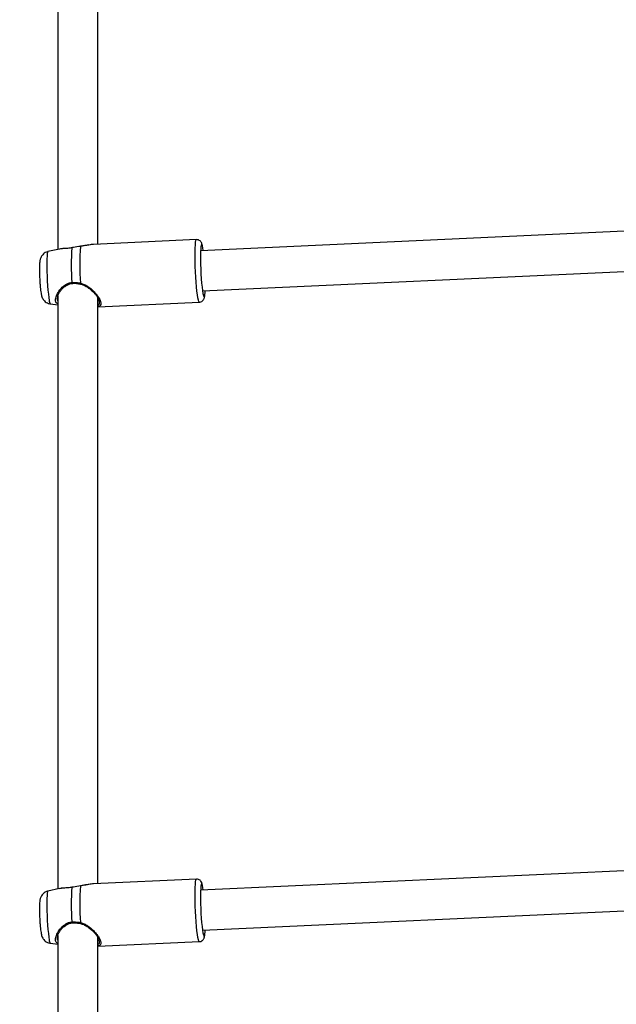
# Model space of a CAD drawing. Units: millimetres. Extents: x 0 to 42, y 0 to 29.8.
# Drawn here: x 14.2 to 14.5, y 8.3 to 8.8 of the extents above; entities that cross this region are included whole.
import ezdxf

# ---------------------------------------------------------------- set-up
doc = ezdxf.new("R2010")
doc.units = ezdxf.units.MM
doc.styles.add('SLDTEXTSTYLE0', font='TXT', dxfattribs={"width": 0.605})
doc.dimstyles.new('SLDDIMSTYLE0', dxfattribs={"dimtxt": 0.35, "dimasz": 0.3, "dimexe": 0, "dimexo": 0.0625, "dimgap": 0.08750000000000001, "dimtad": 1, "dimdec": 0, "dimlfac": 75, "dimrnd": 1e-09, "dimzin": 12, "dimdsep": 46, "dimtxsty": 'SLDTEXTSTYLE0', "dimsah": 1, "dimcen": 0.09, "dimadec": 0, "dimazin": 3, "dimtfac": 1, "dimtdec": 0, "dimtofl": 0, "dimtmove": 0, "dimatfit": 3, "dimfxl": 0, "dimfrac": 2, "dimtolj": 1, "dimtzin": 12, "dimarcsym": 0})

# ---------------------------------------------------------------- blocks, each defined once
blk = doc.blocks.new('_D_1')
at = {"color": 7, "linetype": 'Continuous', "lineweight": 50}
for p, q in [((13.93461175191904, 11.41895665353873), (17.04639535878422, 11.41895665353873)), ((16.94733535878422, 11.41895665353873), (16.94733535878422, 7.769186267084821))]:
    blk.add_line(p, q, dxfattribs=at)
for points in [[(16.94733535878422, 11.41895665353873), (16.84733535878421, 11.11895665353873), (17.04733535878422, 11.11895665353873)], [(16.94733535878422, 7.769186267084821), (17.04733535878422, 8.069186267084822), (16.84733535878421, 8.069186267084822)]]:
    blk.add_solid(points, dxfattribs=at)
at = {"color": 7, "linetype": 'Continuous', "lineweight": 50, "insert": (16.4961616731471, 9.265217314829592), "char_height": 0.35, "attachment_point": 1, "rotation": 90.00000000000041, "style": 'SLDTEXTSTYLE0'}
blk.add_mtext('274', dxfattribs=at)
blk = doc.blocks.new('_D_3')
at = {"color": 7, "linetype": 'Continuous', "lineweight": 50}
for p, q in [((13.27726534838191, 10.58498626721582), (13.27726534838191, 11.60527268214319)), ((14.04848406744972, 10.58498626721582), (13.17820534838191, 10.58498626721582)), ((13.27726534838191, 10.58498626721582), (13.27726534838191, 7.769186267084821))]:
    blk.add_line(p, q, dxfattribs=at)
for points in [[(13.27726534838191, 10.58498626721582), (13.17726534838191, 10.28498626721582), (13.37726534838191, 10.28498626721582)], [(13.27726534838191, 7.769186267084821), (13.37726534838191, 8.069186267084822), (13.17726534838191, 8.069186267084822)]]:
    blk.add_solid(points, dxfattribs=at)
at = {"color": 7, "linetype": 'Continuous', "lineweight": 50, "insert": (12.8260916627448, 10.94756439117883), "char_height": 0.35, "attachment_point": 1, "rotation": 90.00000000000041, "style": 'SLDTEXTSTYLE0'}
blk.add_mtext('211', dxfattribs=at)

msp = doc.modelspace()

# ---------------------------------------------------------------- linework, layer by layer
for p, q in [((14.19132184522297, 9.011613525073622), (14.19132184522297, 8.695750059390752)), ((14.21265517855631, 8.69855612026898), (14.21265517855631, 9.010739153005611)), ((14.53396593785733, 8.707282405892762), (14.26750533019088, 8.695064779777068)), ((14.19220497202954, 8.695948384367371), (14.18614174536323, 8.694586757387102)), ((14.19286620145024, 8.6959913686746), (14.19222414256991, 8.695863525323768)), ((14.20349906823514, 8.697409141681636), (14.20352572347437, 8.697386074985227)), ((14.2652913507816, 8.700969569213806), (14.21042292751282, 8.6984537681469)), ((14.26848246951841, 8.673753836347796), (14.5344555303754, 8.685949107697116)), ((14.19129000189449, 8.67081182028878), (14.19099853889499, 8.669418104769875)), ((14.19132184522297, 8.670976866251747), (14.19132184522297, 8.355113400568829)), ((14.21265517855631, 8.357919461447045), (14.21265517855631, 8.670102494183734)), ((14.18741653433339, 8.666784216990424), (14.19132184522297, 8.666276556242344)), ((14.21265517855631, 8.665187765955098), (14.26681813098089, 8.667671220105566)), ((14.21354871277405, 8.667645508594031), (14.21349000796648, 8.66848137243384)), ((14.53396593785727, 8.366645747070825), (14.26750533019082, 8.354428120955133)), ((14.26529135078154, 8.360332910391865), (14.21042292751276, 8.35781710932496)), ((14.19220497202948, 8.355311725545432), (14.18614174536318, 8.353950098565162)), ((14.19286620145018, 8.35535470985266), (14.19222414256985, 8.355226866501829)), ((14.20349906823508, 8.356772482859698), (14.20352572347432, 8.356749416163288)), ((14.26848246951835, 8.333117177525857), (14.53445553037534, 8.345312448875179)), ((14.19129000189443, 8.330175161466842), (14.19099853889494, 8.328781445947937)), ((14.19132184522297, 8.330340207430002), (14.19132184522297, 8.099891785023146)), ((14.21265517855631, 8.099922783620304), (14.21265517855631, 8.329465835361704)), ((14.18741653433333, 8.326147558168486), (14.19132184522297, 8.325639897420398)), ((14.21265517855631, 8.32455110713316), (14.26681813098083, 8.327034561283627)), ((14.21354871277399, 8.327008849772092), (14.21349000796643, 8.327844713611903))]:
    msp.add_line(p, q)
at = {"flags": 128}
for points in [[(14.19891126171266, 8.69663133602478), (14.19894560787322, 8.69667190753379), (14.19895867915435, 8.696672264542721)], [(14.26605474088125, 8.66988663792994), (14.26579752195491, 8.67149670995531), (14.26554770274877, 8.6734756960416), (14.26531247010653, 8.67576666436224), (14.26509859124304, 8.678303707929798), (14.26491221906378, 8.681013840620022), (14.26475871515703, 8.683819096849739), (14.26464249555069, 8.686638774504738), (14.26456690367124, 8.68939175659266), (14.26453411415943, 8.691998844831172), (14.2645450703098, 8.694385038038371), (14.26459945693387, 8.696481689780216), (14.26469570942747, 8.698228483203456), (14.26483105878162, 8.699575166241685), (14.26500161124182, 8.700482997275794), (14.26520246032431, 8.700925859659812), (14.26529078621417, 8.700969541793484)], [(14.26893806082951, 8.695130472666612), (14.26871026517396, 8.69656651016015), (14.26847534538468, 8.697640942149441), (14.26824842550707, 8.698265905255774), (14.2680372330254, 8.698420117110125), (14.26784895984634, 8.698098326212751), (14.26769001738719, 8.697311490766715), (14.26756581824276, 8.69608640550943), (14.26748059186597, 8.69446478925), (14.26743724053884, 8.692501864185228), (14.26743724053884, 8.690264475373928), (14.26748059186597, 8.687828814408615), (14.26756581824276, 8.685277824802206), (14.26769001738719, 8.682698377446178), (14.26784895984634, 8.680178312326532), (14.2680372330254, 8.677803447238432), (14.26824842550707, 8.675654655364117), (14.26847534538468, 8.673805111233674), (14.26871026517396, 8.672317798854184), (14.26871026517396, 8.672317798854184)], [(14.18614174536323, 8.694586757387102), (14.18612546691275, 8.694581522323439), (14.185938306737, 8.694261633738105), (14.1857803038885, 8.693479449780213), (14.18565683896474, 8.69226160678632), (14.18557211641563, 8.690649576938943), (14.18552902136596, 8.688698255981116), (14.18552902136596, 8.686474093807709), (14.18557211641563, 8.684052831593945), (14.18565683896474, 8.681516922520533), (14.1857803038885, 8.67895272392948), (14.185938306737, 8.676447556528387), (14.18612546691275, 8.67408673078848), (14.18633541090043, 8.671950641798833), (14.18656098930934, 8.670112031508033), (14.18679452033732, 8.668633511584364)], [(14.26681789216887, 8.667671209430052), (14.26679701165596, 8.667672378295126), (14.26656177901373, 8.667946565930274), (14.26631195980758, 8.668691798806211), (14.26605474088125, 8.66988663792994)], [(14.26871026517396, 8.672317798854184), (14.26894518496324, 8.671243366864894), (14.26917210484084, 8.67061840375856), (14.26938329732251, 8.670464191904209), (14.26957157050157, 8.670785982801585), (14.26973051296073, 8.671572818247618), (14.26985471210515, 8.672797903504906), (14.26991520015706, 8.673819529237345)], [(14.26605474088119, 8.329249979108), (14.26579752195485, 8.33086005113337), (14.26554770274871, 8.33283903721966), (14.26531247010648, 8.3351300055403), (14.26509859124298, 8.337667049107859), (14.26491221906372, 8.340377181798084), (14.26475871515697, 8.343182438027801), (14.26464249555063, 8.346002115682799), (14.26456690367118, 8.34875509777072), (14.26453411415937, 8.351362186009235), (14.26454507030975, 8.353748379216434), (14.26459945693381, 8.355845030958276), (14.26469570942741, 8.357591824381517), (14.26483105878156, 8.358938507419747), (14.26500161124176, 8.359846338453854), (14.26520246032426, 8.360289200837874), (14.26529078621411, 8.360332882971546)], [(14.1989112617126, 8.35599467720284), (14.19894560787317, 8.356035248711853), (14.19895867915429, 8.356035605720782)], [(14.26893806082946, 8.354493813844675), (14.2687102651739, 8.355929851338212), (14.26847534538462, 8.357004283327504), (14.26824842550701, 8.357629246433836), (14.26803723302535, 8.357783458288187), (14.26784895984628, 8.357461667390814), (14.26769001738713, 8.356674831944776), (14.2675658182427, 8.35544974668749), (14.26748059186591, 8.353828130428061), (14.26743724053879, 8.351865205363291), (14.26743724053879, 8.34962781655199), (14.26748059186591, 8.347192155586676), (14.2675658182427, 8.344641165980269), (14.26769001738713, 8.34206171862424), (14.26784895984628, 8.339541653504593), (14.26803723302535, 8.337166788416493), (14.26824842550702, 8.335017996542177), (14.26847534538462, 8.333168452411737), (14.2687102651739, 8.331681140032247)], [(14.18614174536318, 8.353950098565162), (14.18612546691269, 8.3539448635015), (14.18593830673694, 8.353624974916167), (14.18578030388844, 8.352842790958274), (14.18565683896468, 8.351624947964382), (14.18557211641557, 8.350012918117004), (14.1855290213659, 8.348061597159177), (14.1855290213659, 8.34583743498577), (14.18557211641557, 8.343416172772008), (14.18565683896468, 8.340880263698596), (14.18578030388844, 8.338316065107543), (14.18593830673694, 8.335810897706448), (14.18612546691269, 8.333450071966542), (14.18633541090037, 8.331313982976894), (14.18656098930928, 8.329475372686094), (14.18679452033726, 8.327996852762427)], [(14.26681789216881, 8.327034550608113), (14.2667970116559, 8.327035719473187), (14.26656177901367, 8.327309907108335), (14.26631195980753, 8.328055139984272), (14.26605474088119, 8.329249979108)], [(14.2687102651739, 8.331681140032247), (14.26894518496318, 8.330606708042957), (14.26917210484079, 8.329981744936623), (14.26938329732245, 8.329827533082272), (14.26957157050152, 8.330149323979647), (14.26973051296067, 8.330936159425681), (14.26985471210509, 8.332161244682968), (14.269915200157, 8.333182870415408)]]:
    msp.add_lwpolyline(points, dxfattribs=at)
for centre, radius, start, end in [((14.30877514561349, 8.687415779985132), 0.1102497140989268, 175.2051642092842, 184.7948357905629), ((14.31408168589588, 8.687609808542483), 0.110987369608006, 174.9465809416304, 185.0534190583281), ((14.19947067587851, 8.678119788098199), 0.0005651673509344306, 171.8177570337683, 233.319222245939), ((14.21056263468719, 8.676053301624341), 0.007258606999118334, 165.8028451600592, 169.8565714148648), ((14.18973567722486, 8.668593520549507), 0.002941428754872195, 179.2209948625633, 217.9599460733108), ((14.30877514561309, 8.346779121163193), 0.110249714098585, 175.2051642092692, 184.7948357905769), ((14.31408168589569, 8.346973149720526), 0.1109873696078803, 174.9465809416154, 185.0534190583237), ((14.19947067587846, 8.33748312927626), 0.0005651673509366895, 171.8177570336414, 233.3192222453982), ((14.21056263468656, 8.335416642802533), 0.007258606998530388, 165.8028451599407, 169.8565714150886), ((14.18973567722482, 8.327956861727575), 0.002941428754891592, 179.2209948626723, 217.9599460731586)]:
    msp.add_arc(centre, radius, start, end)
for points, knots in [([(14.26846759102038, 8.69786386600816), (14.26842494984221, 8.698057513295492), (14.26832745259078, 8.698500279632459), (14.26812547224463, 8.699056777132439), (14.26780019248703, 8.699709946066674), (14.26719615673971, 8.700386538342878), (14.26639296286353, 8.700834417929192), (14.26567570552638, 8.701042316019969), (14.26531173263469, 8.700957690151876), (14.26527649131878, 8.700949496335745)], [0, 0, 0, 0, 0.1635324440989062, 0.3739100208758695, 0.5678282738802519, 0.6987466475470347, 0.8380085125438446, 0.9843153341517205, 1, 1, 1, 1]), ([(14.19891126171266, 8.69663133602478), (14.19787767604243, 8.696478098034412), (14.19681812520498, 8.696321010484052), (14.19498354682421, 8.696191566285215), (14.19377509324785, 8.696200103955784), (14.19304781232796, 8.696033077267115), (14.19286620145024, 8.6959913686746)], [0, 0, 0, 0, 0.4178707700506993, 0.4283682882811901, 0.8572566197484881, 1, 1, 1, 1]), ([(14.19895521854271, 8.696691122331854), (14.19864409683156, 8.69662943897672), (14.19776207867592, 8.696454569023313), (14.19637057690888, 8.69631814974299), (14.19482277922773, 8.696208101873397), (14.19363434207383, 8.696160595335254), (14.19304676098166, 8.696061308502337), (14.19286809695687, 8.696031118652094)], [0, 0, 0, 0, 0.1257388906621389, 0.3564649475171612, 0.6043237175336962, 0.8796878965577508, 1, 1, 1, 1]), ([(14.20352572347437, 8.697386074985227), (14.20223110615121, 8.697193744781934), (14.2006758625659, 8.696962695567949), (14.1991645294924, 8.69667889504961), (14.19891126171266, 8.69663133602478)], [0, 0, 0, 0, 0.8324209373955861, 1, 1, 1, 1]), ([(14.20790680443591, 8.698152391033522), (14.20733365444979, 8.698053592479003), (14.20621078907235, 8.697860034982893), (14.20470006873594, 8.697573616684844), (14.20376123694674, 8.697457883492905), (14.20347364751044, 8.697422431302412)], [0, 0, 0, 0, 0.4196993499913744, 0.8222382979136019, 1, 1, 1, 1]), ([(14.20791807533087, 8.698110115437391), (14.20762750865864, 8.69807064931202), (14.20639358803159, 8.697903052437294), (14.2047682913133, 8.697610067277251), (14.20352572347437, 8.697386074985227)], [0, 0, 0, 0, 0.2354824660964694, 0.9999999999999999, 0.9999999999999999, 0.9999999999999999, 0.9999999999999999]), ([(14.21042338806451, 8.698441931357443), (14.21039411140873, 8.69844453849446), (14.20974683218873, 8.698502179832571), (14.20881129646279, 8.698301611754324), (14.20791807533087, 8.698110115437391)], [0, 0, 0, 0, 0.04523033471319022, 1, 1, 1, 1]), ([(14.18614256009214, 8.694562020618015), (14.18607938584136, 8.694555947800433), (14.18556592428731, 8.694506589742124), (14.18471934056272, 8.694082356742733), (14.18371948169603, 8.69339752606535), (14.18298267155168, 8.69258407286826), (14.18246859381743, 8.691754512982586), (14.18213627251845, 8.690955334114134), (14.18193158812759, 8.690210901970136), (14.18178815363529, 8.689403687627944), (14.18168390977196, 8.688396380700267), (14.18161416350832, 8.687040969211312), (14.18158551429634, 8.685368696452786), (14.18160049686282, 8.683509918685942), (14.18164736098919, 8.681692395517903), (14.18170355186585, 8.680536957935029), (14.18172689063094, 8.680057049310642)], [0, 0, 0, 0, 0.009863137131419931, 0.08016465025503229, 0.142839436972889, 0.199932597272008, 0.2524425892835243, 0.3017264208819607, 0.352615467114856, 0.4132141897769268, 0.5050029293132523, 0.6131434323029618, 0.7150243796036484, 0.8218654257249155, 0.926012170831557, 1, 1, 1, 1]), ([(14.18172689063094, 8.680057049310642), (14.1817351908895, 8.679867593814064), (14.18177279160361, 8.67900934802514), (14.18187408163532, 8.677504917926878), (14.18202613596213, 8.675644936390672), (14.18220950875027, 8.673947430752097), (14.18235999229666, 8.672881766388945), (14.18245578490787, 8.672346929497591), (14.18247094033859, 8.672262312496876)], [0, 0, 0, 0, 0.06166247776544845, 0.2793350566900276, 0.498131277053279, 0.7203244437887888, 0.9557522917324797, 1, 1, 1, 1]), ([(14.19132184522297, 8.666787336321931), (14.19114772566741, 8.666866777521134), (14.19037694161434, 8.667218443991368), (14.19006429378376, 8.668670242984646), (14.19048043529743, 8.670971103425522), (14.19190096999539, 8.673663865960497), (14.19411170105041, 8.676164410549372), (14.19665510385117, 8.677800013666847), (14.19829989171997, 8.678091775614448), (14.19891126171263, 8.67820022394578)], [0, 0, 0, 0, 0.05322009316218664, 0.2355921423054207, 0.3984631079152257, 0.5662970482503193, 0.7597158493389963, 0.9106860390849562, 1, 1, 1, 1]), ([(14.19122797236634, 8.67066541077294), (14.19128249747755, 8.670868603562312), (14.19144532435658, 8.67147539274631), (14.19207107956196, 8.672653529590427), (14.19308250966124, 8.674101681232774), (14.19439708599455, 8.675477497881792), (14.19589088528429, 8.676611619228447), (14.19744350662767, 8.677325577162227), (14.1985379915577, 8.677671021604757), (14.19910183659921, 8.677656618824937), (14.19913158249953, 8.677655858999769)], [0, 0, 0, 0, 0.0787056018145213, 0.2350364304196771, 0.3984668981707751, 0.5721805416767115, 0.7278200296871107, 0.8649911599869408, 0.992877547550709, 1, 1, 1, 1]), ([(14.19891126171263, 8.67820022394578), (14.20019779325873, 8.678218662220907), (14.2017435969061, 8.678240816324339), (14.2032697476792, 8.677892040943465), (14.20352572347437, 8.677833542099822)], [0, 0, 0, 0, 0.8322735868076445, 1, 1, 1, 1]), ([(14.1991351626663, 8.677659046283587), (14.19920613657265, 8.677667752166082), (14.19992725042979, 8.677756206258982), (14.20137823367685, 8.67771959278792), (14.20273478253173, 8.6774612683211), (14.20341816423537, 8.67733113352087)], [0, 0, 0, 0, 0.0513886993060251, 0.5221229191743926, 1, 1, 1, 1]), ([(14.20340690469862, 8.677287531430403), (14.20371226439921, 8.67722317858001), (14.2046329706296, 8.677029144887337), (14.20612223505989, 8.676301746580116), (14.20789008562847, 8.675191522579288), (14.20960268729808, 8.67377353063223), (14.21107065123451, 8.672274610509923), (14.21221339435296, 8.670848131948542), (14.21297913431788, 8.669637557347821), (14.21340834097232, 8.668776868882128), (14.21348182115039, 8.66843280313291), (14.21349915873873, 8.66835162109878)], [0, 0, 0, 0, 0.05853353234800783, 0.1764875581629431, 0.3083898783506266, 0.4541232539913527, 0.6049952885449567, 0.7330074121615864, 0.852606373804057, 0.965222593589963, 0.9999999999999999, 0.9999999999999999, 0.9999999999999999, 0.9999999999999999]), ([(14.20352572347437, 8.67783354209982), (14.20417546175984, 8.677626926219643), (14.20549999656142, 8.67720572597645), (14.20788738256954, 8.675792393718917), (14.21007674209753, 8.673944065555661), (14.2119407520429, 8.671867413303643), (14.21332522158066, 8.669947365125973), (14.21430382837155, 8.667948555530513), (14.21439330588123, 8.666345221295096), (14.21380830043117, 8.665483490609043), (14.21296428449508, 8.665363300756608), (14.21265517855631, 8.665319283344639)], [0, 0, 0, 0, 0.07951930867559158, 0.1621054108898029, 0.3239068249668174, 0.4193296541054525, 0.5182586178935122, 0.6550621276885991, 0.7923940620524093, 0.9239679897033166, 1, 1, 1, 1]), ([(14.18247094033859, 8.672262312496876), (14.18251536961881, 8.672035565379439), (14.18263209465063, 8.671439853174286), (14.18284942174608, 8.670625611458084), (14.18329544683523, 8.669603783744737), (14.18389522724082, 8.668705098279446), (14.18472322872827, 8.66786916476894), (14.18583196239435, 8.667203053079682), (14.18677016420343, 8.666831651132892), (14.18731511808132, 8.666816145346251), (14.18739589519685, 8.66681384696327)], [0, 0, 0, 0, 0.1197499750991989, 0.3146082849441932, 0.4417907376145202, 0.5553991811279987, 0.6842846984516632, 0.8248766188561077, 0.9740419104020643, 1, 1, 1, 1]), ([(14.26681360804667, 8.66771172349988), (14.26691801106627, 8.667704643943885), (14.26735920623755, 8.667674726553262), (14.26805469250452, 8.667984903494457), (14.26872132799452, 8.66850254178845), (14.26913787250201, 8.669076733644992), (14.26938950672901, 8.669619523467272), (14.26956839177168, 8.670214546871149), (14.26971476545756, 8.670964044612054), (14.26978686632686, 8.671708507131088), (14.26982714725836, 8.67212441950533)], [0, 0, 0, 0, 0.03505151265532148, 0.1481236671915257, 0.2441211319733151, 0.3365240883848313, 0.4364246376603663, 0.5616533753337835, 0.7551068311111768, 1, 1, 1, 1]), ([(14.19099853889499, 8.669418104769875), (14.19099525642317, 8.669402915814011), (14.19089935107992, 8.668959133779884), (14.19111427618215, 8.668702900397285), (14.19132184522297, 8.66845543689999)], [0, 0, 0, 0, 0.03422616216137765, 0.9999999999999999, 0.9999999999999999, 0.9999999999999999, 0.9999999999999999]), ([(14.21265517855631, 8.666244763688974), (14.21273021737005, 8.666255603315815), (14.21328263666604, 8.666335402272233), (14.21366037785407, 8.666760823719272), (14.213573508341, 8.667449061656134), (14.21354871277405, 8.667645508594031)], [0, 0, 0, 0, 0.1009794263586781, 0.7433883990705333, 1, 1, 1, 1]), ([(14.26846759102032, 8.357227207186222), (14.26842494984215, 8.357420854473553), (14.26832745259072, 8.357863620810518), (14.26812547224458, 8.3584201183105), (14.26780019248697, 8.359073287244737), (14.26719615673965, 8.359749879520939), (14.26639296286348, 8.360197759107253), (14.26567570552632, 8.360405657198031), (14.26531173263463, 8.360321031329939), (14.26527649131872, 8.360312837513806)], [0, 0, 0, 0, 0.1635324440989097, 0.3739100208758674, 0.5678282738802584, 0.6987466475470294, 0.8380085125438469, 0.9843153341517205, 1, 1, 1, 1]), ([(14.1989112617126, 8.35599467720284), (14.19787767604236, 8.355841439212472), (14.19681812520492, 8.355684351662111), (14.19498354682416, 8.35555490746328), (14.1937750932478, 8.355563445133846), (14.1930478123279, 8.355396418445176), (14.19286620145018, 8.35535470985266)], [0, 0, 0, 0, 0.4178707700506983, 0.4283682882811891, 0.8572566197484881, 1, 1, 1, 1]), ([(14.19895521854265, 8.356054463509915), (14.1986440968315, 8.35599278015478), (14.19776207867586, 8.355817910201376), (14.19637057690882, 8.355681490921048), (14.19482277922768, 8.35557144305146), (14.19363434207377, 8.355523936513316), (14.1930467609816, 8.355424649680398), (14.19286809695681, 8.355394459830155)], [0, 0, 0, 0, 0.1257388906621403, 0.3564649475171621, 0.6043237175336958, 0.8796878965577501, 0.9999999999999999, 0.9999999999999999, 0.9999999999999999, 0.9999999999999999]), ([(14.20352572347432, 8.356749416163288), (14.20223110615116, 8.356557085959997), (14.20067586256584, 8.35632603674601), (14.19916452949234, 8.356042236227673), (14.1989112617126, 8.35599467720284)], [0, 0, 0, 0, 0.8324209373955861, 1, 1, 1, 1]), ([(14.20790680443585, 8.357515732211583), (14.20733365444973, 8.357416933657065), (14.2062107890723, 8.357223376160954), (14.20470006873589, 8.356936957862905), (14.20376123694668, 8.356821224670966), (14.20347364751038, 8.356785772480475)], [0, 0, 0, 0, 0.4196993499913744, 0.8222382979136019, 1, 1, 1, 1]), ([(14.20791807533081, 8.357473456615452), (14.20762750865859, 8.357433990490081), (14.20639358803153, 8.357266393615356), (14.20476829131325, 8.356973408455314), (14.20352572347432, 8.356749416163288)], [0, 0, 0, 0, 0.2354824660964711, 1, 1, 1, 1]), ([(14.21042338806445, 8.357805272535506), (14.21039411140868, 8.35780787967252), (14.20974683218867, 8.357865521010632), (14.20881129646273, 8.357664952932387), (14.20791807533081, 8.357473456615452)], [0, 0, 0, 0, 0.04523033471319215, 1, 1, 1, 1]), ([(14.18614256009208, 8.353925361796078), (14.1860793858413, 8.353919288978494), (14.18556592428726, 8.353869930920185), (14.18471934056265, 8.353445697920794), (14.18371948169597, 8.352760867243413), (14.18298267155162, 8.351947414046322), (14.18246859381737, 8.351117854160647), (14.1821362725184, 8.350318675292195), (14.18193158812753, 8.349574243148197), (14.18178815363524, 8.348767028806007), (14.1816839097719, 8.347759721878328), (14.18161416350826, 8.346404310389373), (14.18158551429628, 8.344732037630848), (14.18160049686276, 8.342873259864005), (14.18164736098914, 8.341055736695964), (14.18170355186579, 8.339900299113093), (14.18172689063088, 8.339420390488703)], [0, 0, 0, 0, 0.00986313713141989, 0.08016465025503194, 0.1428394369728884, 0.1999325972720044, 0.2524425892835205, 0.3017264208819597, 0.3526154671148575, 0.4132141897769232, 0.5050029293132507, 0.6131434323029598, 0.7150243796036458, 0.8218654257249125, 0.9260121708315535, 1, 1, 1, 1]), ([(14.18172689063088, 8.339420390488703), (14.18173519088944, 8.339230934992125), (14.18177279160355, 8.3383726892032), (14.18187408163526, 8.336868259104941), (14.18202613596207, 8.33500827756873), (14.18220950875021, 8.33331077193016), (14.1823599922966, 8.332245107567008), (14.18245578490781, 8.331710270675652), (14.18247094033853, 8.331625653674937)], [0, 0, 0, 0, 0.06166247776544057, 0.2793350566900202, 0.4981312770532721, 0.7203244437887889, 0.9557522917324747, 1, 1, 1, 1]), ([(14.19132184522297, 8.32615067749996), (14.19114772566739, 8.326230118699174), (14.1903769416143, 8.326581785169413), (14.19006429378369, 8.328033584162705), (14.19048043529737, 8.330334444603583), (14.19190096999534, 8.33302720713856), (14.19411170105035, 8.335527751727433), (14.19665510385111, 8.33716335484491), (14.19829989171991, 8.33745511679251), (14.19891126171258, 8.337563565123842)], [0, 0, 0, 0, 0.05322009316814058, 0.2355921423102278, 0.3984631079190107, 0.5662970482530465, 0.7597158493405071, 0.9106860390855193, 1, 1, 1, 1]), ([(14.19122797236628, 8.330028751951001), (14.19128249747749, 8.330231944740374), (14.19144532435653, 8.330838733924372), (14.1920710795619, 8.332016870768486), (14.19308250966118, 8.333465022410834), (14.19439708599449, 8.334840839059854), (14.19589088528423, 8.335974960406508), (14.19744350662762, 8.33668891834029), (14.19853799155764, 8.33703436278282), (14.19910183659915, 8.337019960002998), (14.19913158249947, 8.33701920017783)], [0, 0, 0, 0, 0.07870560181452448, 0.2350364304196835, 0.398466898170781, 0.572180541676713, 0.7278200296871117, 0.8649911599869412, 0.992877547550709, 1, 1, 1, 1]), ([(14.19891126171258, 8.337563565123842), (14.20019779325868, 8.337582003398968), (14.20174359690605, 8.337604157502398), (14.20326974767915, 8.337255382121526), (14.20352572347431, 8.337196883277883)], [0, 0, 0, 0, 0.8322735868076472, 1, 1, 1, 1]), ([(14.19913516266624, 8.337022387461648), (14.19920613657259, 8.337031093344144), (14.19992725042974, 8.337119547437046), (14.20137823367679, 8.337082933965982), (14.20273478253167, 8.33682460949916), (14.20341816423532, 8.336694474698932)], [0, 0, 0, 0, 0.05138869930602358, 0.5221229191743944, 1, 1, 1, 1]), ([(14.20340690469856, 8.336650872608464), (14.20371226439916, 8.336586519758072), (14.20463297062954, 8.336392486065398), (14.20612223505984, 8.335665087758178), (14.20789008562841, 8.33455486375735), (14.20960268729802, 8.333136871810293), (14.21107065123445, 8.331637951687986), (14.2122133943529, 8.330211473126605), (14.21297913431782, 8.329000898525882), (14.21340834097226, 8.328140210060191), (14.21348182115033, 8.327796144310973), (14.21349915873868, 8.327714962276843)], [0, 0, 0, 0, 0.0585335323480058, 0.1764875581629451, 0.308389878350624, 0.4541232539913561, 0.6049952885449603, 0.7330074121615904, 0.8526063738040582, 0.9652225935899672, 1, 1, 1, 1]), ([(14.20352572347431, 8.337196883277883), (14.20417546175978, 8.336990267397704), (14.20549999656136, 8.336569067154512), (14.20788738256948, 8.335155734896977), (14.21007674209747, 8.333307406733722), (14.21194075204284, 8.331230754481703), (14.2133252215806, 8.329310706304033), (14.21430382837149, 8.327311896708574), (14.21439330588117, 8.325708562473157), (14.21380830043113, 8.324846831787113), (14.21296428449505, 8.324726641934681), (14.21265517855631, 8.324682624522712)], [0, 0, 0, 0, 0.07951930867600143, 0.1621054108906388, 0.3239068249684835, 0.4193296541076091, 0.5182586178961777, 0.6550621276919677, 0.792394062056484, 0.9239679897080679, 1, 1, 1, 1]), ([(14.18247094033853, 8.331625653674937), (14.18251536961875, 8.3313989065575), (14.18263209465057, 8.330803194352349), (14.18284942174602, 8.329988952636146), (14.18329544683517, 8.3289671249228), (14.18389522724077, 8.328068439457509), (14.18472322872821, 8.327232505947), (14.1858319623943, 8.326566394257744), (14.18677016420337, 8.326194992310953), (14.18731511808126, 8.326179486524314), (14.18739589519679, 8.326177188141331)], [0, 0, 0, 0, 0.1197499750991901, 0.3146082849441952, 0.4417907376145172, 0.5553991811279964, 0.6842846984516614, 0.8248766188561067, 0.9740419104020641, 1, 1, 1, 1]), ([(14.19099853889494, 8.328781445947937), (14.19099525642311, 8.328766256992074), (14.19089935107985, 8.328322474957872), (14.19111427618212, 8.32806624157523), (14.19132184522297, 8.327818778077893)], [0, 0, 0, 0, 0.03422616215559878, 1, 1, 1, 1]), ([(14.26681360804661, 8.327075064677942), (14.26691801106621, 8.327067985121946), (14.2673592062375, 8.327038067731324), (14.26805469250446, 8.327348244672518), (14.26872132799447, 8.327865882966513), (14.26913787250195, 8.328440074823055), (14.26938950672895, 8.328982864645335), (14.26956839177162, 8.329577888049212), (14.26971476545751, 8.330327385790115), (14.26978686632681, 8.33107184830915), (14.26982714725831, 8.331487760683391)], [0, 0, 0, 0, 0.03505151265532124, 0.1481236671915261, 0.2441211319733118, 0.3365240883848286, 0.436424637660364, 0.5616533753337817, 0.7551068311111794, 1, 1, 1, 1]), ([(14.21265517855631, 8.325608104867046), (14.21273021737003, 8.325618944493883), (14.21328263666599, 8.325698743450301), (14.21366037785401, 8.326124164897335), (14.21357350834094, 8.326812402834195), (14.21354871277399, 8.327008849772092)], [0, 0, 0, 0, 0.1009794263347, 0.7433883990636951, 0.9999999999999999, 0.9999999999999999, 0.9999999999999999, 0.9999999999999999])]:
    msp.add_open_spline(points, degree=3, knots=knots)

# ---------------------------------------------------------------- dimensions: what is measured, and where the dimension line sits
at = {"color": 7, "linetype": 'Continuous', "lineweight": 50}
for base, p1, picture, middle in [((13.27726534838191, 7.769186267084821), (14.14754406744972, 10.58498626721582), '_D_3', (13.27726534838191, 11.27641853666101)), ((16.94733535878421, 7.769186267084821), (13.83555175191904, 11.41895665353873), '_D_1', (16.94733535878421, 9.594071460311774))]:
    dim = msp.add_linear_dim(base=base, p1=p1, p2=(19.1390455349272, 7.769186267084821), angle=90.0000000000002, dimstyle='SLDDIMSTYLE0', dxfattribs=at)
    dim.commit()
    dim.dimension.update_dxf_attribs({"geometry": picture, "text_midpoint": middle, "dimtype": 160})

doc.saveas('drawing.dxf')
